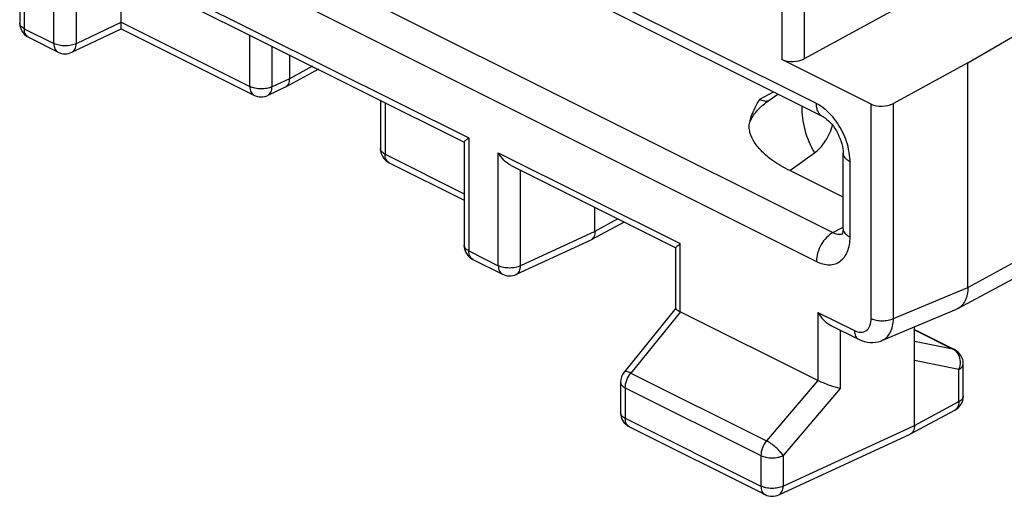
# Model space of a CAD drawing. Units: millimetres. Extents: x 129.3 to 174.2, y 85.4 to 141.3.
# Drawn here: x 134 to 146.4, y 85.4 to 91.4 of the extents above; entities that cross this region are included whole.
import ezdxf

# ---------------------------------------------------------------- set-up
doc = ezdxf.new("R2010")
doc.units = ezdxf.units.MM
doc.header["$LTSCALE"] = 16.335
doc.layers.get('0').update_dxf_attribs({"linetype": 'CONTINUOUS'})

msp = doc.modelspace()

# ---------------------------------------------------------------- linework, layer by layer
at = {"color": 7, "linetype": 'CONTINUOUS'}
for p, q in [((149.365, 93.857), (143.907, 90.877)), ((144.139, 90.149), (137.635, 93.402)), ((145.971, 90.825), (150.139, 93.256)), ((134.014, 92.63), (134.014, 91.327)), ((134.607, 92.332), (139.62, 89.825)), ((135.294, 91.337), (135.294, 91.988)), ((134.124, 91.148), (134.497, 90.962)), ((134.673, 90.96), (135.292, 91.256)), ((135.292, 91.256), (136.968, 90.418)), ((137.415, 90.928), (137.415, 90.626)), ((144.753, 90.306), (143.626, 90.869)), ((145.971, 90.825), (145.033, 90.313)), ((145.971, 87.993), (145.971, 90.825)), ((137.783, 90.744), (137.365, 90.519)), ((137.361, 90.517), (137.141, 90.415)), ((137.365, 90.519), (137.361, 90.517)), ((143.421, 90.32), (143.575, 90.432)), ((138.562, 90.354), (138.562, 89.745)), ((143.421, 90.32), (143.421, 90.32)), ((139.619, 89.827), (139.619, 88.524)), ((144.398, 88.734), (144.398, 89.686)), ((138.673, 89.566), (139.619, 89.093)), ((140.212, 89.529), (142.288, 88.491)), ((144.398, 89.13), (143.726, 89.466)), ((141.269, 88.699), (141.269, 89.001)), ((141.636, 88.817), (141.219, 88.592)), ((141.215, 88.59), (140.276, 88.156)), ((141.219, 88.592), (141.215, 88.59)), ((142.287, 87.727), (142.287, 88.493)), ((139.73, 88.345), (140.102, 88.159)), ((145.846, 87.725), (146.541, 88.1)), ((142.288, 87.729), (141.636, 86.923)), ((144.081, 86.819), (142.345, 87.686)), ((144.887, 87.322), (145.829, 87.717)), ((145.846, 87.725), (145.829, 87.717)), ((144.243, 87.514), (144.593, 87.339)), ((145.299, 86.251), (145.299, 87.495)), ((145.299, 87.46), (145.803, 87.208)), ((145.914, 86.621), (145.914, 87.029)), ((141.592, 86.797), (141.592, 86.413)), ((145.249, 86.144), (145.808, 86.445)), ((141.703, 86.234), (143.414, 85.378)), ((143.587, 85.376), (145.245, 86.141)), ((145.249, 86.144), (145.245, 86.141))]:
    msp.add_line(p, q, dxfattribs=at)
at = {"color": 250, "linetype": 'CONTINUOUS'}
for p, q in [((144.061, 90.312), (137.557, 93.564)), ((134.072, 92.681), (134.072, 91.256)), ((134.445, 92.495), (139.678, 89.879)), ((134.445, 91.07), (134.445, 92.495)), ((134.728, 91.07), (134.728, 92.271)), ((143.626, 92.055), (143.626, 90.869)), ((143.907, 92.054), (143.907, 90.877)), ((137.765, 91.937), (144.27, 88.685)), ((137.557, 91.573), (144.061, 88.321)), ((134.014, 91.327), (134.014, 91.327)), ((134.728, 91.07), (135.294, 91.34)), ((135.294, 91.337), (136.916, 90.526)), ((134.072, 91.256), (134.445, 91.07)), ((136.916, 90.526), (136.916, 91.177)), ((137.197, 90.525), (137.197, 91.037)), ((137.705, 90.783), (137.415, 90.626)), ((137.415, 90.626), (137.197, 90.525)), ((143.346, 90.366), (143.521, 90.459)), ((138.621, 90.325), (138.621, 89.674)), ((144.753, 87.601), (144.753, 90.306)), ((145.033, 87.6), (145.033, 90.313)), ((139.678, 89.879), (139.678, 88.453)), ((138.562, 89.744), (138.562, 89.745)), ((138.621, 89.674), (139.619, 89.175)), ((140.05, 89.692), (142.345, 88.545)), ((140.05, 88.267), (140.05, 89.692)), ((143.726, 89.466), (144.036, 89.69)), ((144.486, 88.628), (144.486, 89.58)), ((140.331, 88.266), (140.331, 89.47)), ((141.559, 88.856), (141.269, 88.699)), ((141.269, 88.699), (140.331, 88.266)), ((144.27, 88.685), (144.39, 88.749)), ((142.345, 87.686), (142.345, 88.545)), ((139.619, 88.524), (139.619, 88.524)), ((139.678, 88.453), (140.05, 88.267)), ((145.971, 87.993), (146.666, 88.368)), ((145.033, 87.6), (145.971, 87.993)), ((142.347, 87.686), (141.721, 86.912)), ((144.081, 87.677), (144.541, 87.447)), ((144.081, 87.677), (144.081, 86.819)), ((144.361, 87.455), (144.361, 86.717)), ((145.299, 87.457), (145.784, 87.214)), ((145.784, 87.214), (145.299, 87.312)), ((145.857, 86.959), (145.299, 87.072)), ((145.857, 86.552), (145.857, 86.959)), ((141.721, 86.912), (143.432, 86.057)), ((144.08, 86.819), (143.432, 86.057)), ((141.651, 86.727), (143.362, 85.871)), ((141.651, 86.727), (141.651, 86.342)), ((144.361, 86.717), (143.642, 85.87)), ((145.299, 86.251), (145.857, 86.552)), ((141.592, 86.413), (141.592, 86.413)), ((141.651, 86.342), (143.362, 85.486)), ((143.642, 85.485), (145.299, 86.251)), ((143.362, 85.871), (143.362, 85.486)), ((143.642, 85.87), (143.642, 85.485))]:
    msp.add_line(p, q, dxfattribs=at)
at = {"color": 7, "linetype": 'CONTINUOUS'}
for points in [[(144.139, 90.149), (144.145, 90.147), (144.16, 90.138), (144.176, 90.126), (144.195, 90.112), (144.214, 90.095), (144.234, 90.074), (144.255, 90.051), (144.275, 90.025), (144.295, 89.997), (144.313, 89.966), (144.331, 89.935), (144.346, 89.902), (144.36, 89.869), (144.372, 89.835), (144.381, 89.803), (144.389, 89.772), (144.394, 89.743), (144.397, 89.716), (144.398, 89.692), (144.398, 89.686)], [(144.398, 88.734), (144.397, 88.72), (144.396, 88.705), (144.395, 88.691), (144.392, 88.68), (144.39, 88.671), (144.388, 88.665), (144.386, 88.661), (144.386, 88.661)], [(144.593, 87.339), (144.631, 87.322), (144.666, 87.31), (144.702, 87.302), (144.738, 87.298), (144.774, 87.297), (144.808, 87.3), (144.842, 87.307), (144.873, 87.316), (144.887, 87.322)]]:
    msp.add_lwpolyline(points, dxfattribs=at)
for centre, start, end in [((134.214, 91.327), 180.0322, 243.4822), ((134.586, 91.14), 243.4349, 295.5768), ((137.058, 90.597), 243.4331, 294.7873), ((138.762, 89.745), 180.0322, 243.4822), ((139.819, 88.524), 180.0333, 243.4879), ((140.192, 88.338), 243.4331, 294.7873), ((145.714, 87.029), 0, 63.4692), ((141.792, 86.797), 141.0527, 180), ((145.714, 86.621), 298.3479, 359.9982), ((141.792, 86.413), 180.0322, 243.4822), ((143.503, 85.557), 243.4331, 294.7873)]:
    msp.add_arc(centre, 0.2, start, end, dxfattribs=at)
at = {"color": 250, "linetype": 'CONTINUOUS'}
for centre, radius, start, end in [((145.769, 87.139), 0.0768, 63.5642, 78.3062), ((145.624, 87.046), 0.249, 339.5471, 345.4709)]:
    msp.add_arc(centre, radius, start, end, dxfattribs=at)
at = {"color": 7, "linetype": 'CONTINUOUS'}
for centre in [(143.768, 90.949), (144.894, 90.385)]:
    msp.add_ellipse(centre, major_axis=(0.2, 0.009), ratio=0.53133, start_param=-2.379963, end_param=-0.82662, dxfattribs=at)
at = {"color": 250, "linetype": 'CONTINUOUS'}
for points, knots in [([(134.072, 91.256), (134.064, 91.26), (134.048, 91.27), (134.029, 91.287), (134.017, 91.306), (134.014, 91.32), (134.014, 91.327)], [0, 0, 0, 0, 0.301839, 0.565437, 0.793521, 1, 1, 1, 1]), ([(134.124, 91.148), (134.116, 91.152), (134.101, 91.164), (134.084, 91.189), (134.074, 91.221), (134.072, 91.244), (134.072, 91.256)], [0, 0, 0, 0, 0.217037, 0.450317, 0.710738, 1, 1, 1, 1]), ([(134.445, 91.07), (134.445, 91.058), (134.447, 91.034), (134.457, 91.003), (134.473, 90.977), (134.489, 90.966), (134.497, 90.962)], [0, 0, 0, 0, 0.289261, 0.549633, 0.782936, 1, 1, 1, 1]), ([(134.728, 91.07), (134.708, 91.06), (134.661, 91.045), (134.586, 91.038), (134.512, 91.045), (134.465, 91.06), (134.445, 91.07)], [0, 0, 0, 0, 0.23537, 0.5, 0.76463, 1, 1, 1, 1]), ([(134.673, 90.96), (134.681, 90.964), (134.697, 90.976), (134.715, 91.001), (134.725, 91.034), (134.728, 91.057), (134.728, 91.07)], [0, 0, 0, 0, 0.217691, 0.451333, 0.71155, 1, 1, 1, 1]), ([(137.197, 90.525), (137.176, 90.515), (137.129, 90.501), (137.056, 90.494), (136.983, 90.502), (136.936, 90.516), (136.916, 90.526)], [0, 0, 0, 0, 0.236613, 0.501254, 0.76522, 1, 1, 1, 1]), ([(136.916, 90.526), (136.916, 90.514), (136.918, 90.491), (136.928, 90.459), (136.945, 90.434), (136.96, 90.422), (136.968, 90.418)], [0, 0, 0, 0, 0.28926, 0.549634, 0.782937, 1, 1, 1, 1]), ([(137.141, 90.415), (137.15, 90.419), (137.166, 90.431), (137.183, 90.456), (137.194, 90.489), (137.196, 90.512), (137.197, 90.525)], [0, 0, 0, 0, 0.215881, 0.448707, 0.709559, 1, 1, 1, 1]), ([(143.22, 90.077), (143.243, 90.125), (143.3, 90.216), (143.379, 90.29), (143.421, 90.32)], [0, 0, 0, 0, 0.50544, 1, 1, 1, 1]), ([(143.346, 90.366), (143.364, 90.356), (143.403, 90.342), (143.445, 90.344), (143.463, 90.35)], [0, 0, 0, 0, 0.529964, 1, 1, 1, 1]), ([(143.878, 90.28), (143.875, 90.18), (143.902, 89.973), (143.984, 89.782), (144.036, 89.69)], [0, 0, 0, 0, 0.487056, 1, 1, 1, 1]), ([(144.206, 90.208), (144.195, 90.219), (144.15, 90.258), (144.101, 90.292), (144.061, 90.312)], [0, 0, 0, 0, 0.263845, 1, 1, 1, 1]), ([(144.139, 90.15), (144.127, 90.156), (144.104, 90.173), (144.079, 90.211), (144.064, 90.259), (144.061, 90.294), (144.061, 90.312)], [0, 0, 0, 0, 0.217032, 0.450309, 0.710725, 1, 1, 1, 1]), ([(144.46, 89.77), (144.439, 89.854), (144.372, 90.013), (144.267, 90.15), (144.206, 90.208)], [0, 0, 0, 0, 0.506811, 1, 1, 1, 1]), ([(144.036, 89.69), (144.09, 89.729), (144.188, 89.836), (144.244, 89.967), (144.264, 90.038)], [0, 0, 0, 0, 0.473808, 1, 1, 1, 1]), ([(138.621, 89.674), (138.612, 89.678), (138.596, 89.688), (138.577, 89.705), (138.565, 89.724), (138.562, 89.738), (138.562, 89.744)], [0, 0, 0, 0, 0.301839, 0.565437, 0.793521, 1, 1, 1, 1]), ([(138.673, 89.566), (138.665, 89.57), (138.649, 89.582), (138.633, 89.607), (138.623, 89.639), (138.621, 89.662), (138.621, 89.674)], [0, 0, 0, 0, 0.217037, 0.450317, 0.710738, 1, 1, 1, 1]), ([(144.398, 89.686), (144.398, 89.676), (144.402, 89.655), (144.421, 89.626), (144.449, 89.601), (144.473, 89.587), (144.486, 89.58)], [0, 0, 0, 0, 0.206474, 0.434507, 0.69809, 1, 1, 1, 1]), ([(144.486, 89.58), (144.486, 89.595), (144.483, 89.659), (144.472, 89.723), (144.46, 89.77)], [0, 0, 0, 0, 0.239265, 1, 1, 1, 1]), ([(144.27, 88.685), (144.24, 88.669), (144.183, 88.624), (144.118, 88.535), (144.074, 88.431), (144.061, 88.357), (144.061, 88.321)], [0, 0, 0, 0, 0.230721, 0.489339, 0.753781, 1, 1, 1, 1]), ([(144.27, 88.685), (144.289, 88.675), (144.329, 88.66), (144.372, 88.664), (144.39, 88.67)], [0, 0, 0, 0, 0.533926, 1, 1, 1, 1]), ([(144.398, 88.734), (144.398, 88.724), (144.402, 88.703), (144.421, 88.674), (144.449, 88.649), (144.473, 88.635), (144.486, 88.628)], [0, 0, 0, 0, 0.206474, 0.434519, 0.698104, 1, 1, 1, 1]), ([(144.061, 88.321), (144.088, 88.308), (144.141, 88.287), (144.222, 88.275), (144.298, 88.286), (144.364, 88.32), (144.418, 88.375), (144.457, 88.447), (144.481, 88.533), (144.486, 88.596), (144.486, 88.628)], [0, 0, 0, 0, 0.134865, 0.257215, 0.370303, 0.480073, 0.593361, 0.715923, 0.851256, 1, 1, 1, 1]), ([(139.678, 88.453), (139.669, 88.458), (139.653, 88.467), (139.634, 88.484), (139.622, 88.503), (139.619, 88.517), (139.619, 88.524)], [0, 0, 0, 0, 0.301806, 0.56542, 0.793519, 1, 1, 1, 1]), ([(139.73, 88.345), (139.721, 88.349), (139.706, 88.361), (139.689, 88.386), (139.68, 88.418), (139.678, 88.441), (139.678, 88.453)], [0, 0, 0, 0, 0.217037, 0.450317, 0.710738, 1, 1, 1, 1]), ([(140.05, 88.267), (140.05, 88.255), (140.052, 88.232), (140.062, 88.2), (140.079, 88.175), (140.094, 88.163), (140.102, 88.159)], [0, 0, 0, 0, 0.28926, 0.549634, 0.782937, 1, 1, 1, 1]), ([(140.331, 88.266), (140.31, 88.256), (140.264, 88.242), (140.19, 88.235), (140.117, 88.242), (140.071, 88.257), (140.05, 88.267)], [0, 0, 0, 0, 0.236613, 0.501254, 0.76522, 1, 1, 1, 1]), ([(140.276, 88.156), (140.284, 88.16), (140.3, 88.172), (140.318, 88.197), (140.328, 88.23), (140.331, 88.253), (140.331, 88.266)], [0, 0, 0, 0, 0.215881, 0.448707, 0.709559, 1, 1, 1, 1]), ([(144.541, 87.447), (144.566, 87.435), (144.606, 87.422), (144.659, 87.43), (144.704, 87.453), (144.745, 87.513), (144.753, 87.57), (144.753, 87.601)], [0, 0, 0, 0, 0.256771, 0.370439, 0.480798, 0.71567, 1, 1, 1, 1]), ([(144.753, 87.601), (144.773, 87.591), (144.819, 87.576), (144.892, 87.569), (144.966, 87.576), (145.013, 87.59), (145.033, 87.6)], [0, 0, 0, 0, 0.23478, 0.498746, 0.763387, 1, 1, 1, 1]), ([(144.887, 87.322), (144.909, 87.331), (144.952, 87.36), (144.998, 87.425), (145.026, 87.507), (145.033, 87.568), (145.033, 87.6)], [0, 0, 0, 0, 0.217281, 0.450038, 0.709818, 1, 1, 1, 1]), ([(144.541, 87.447), (144.541, 87.435), (144.543, 87.412), (144.553, 87.38), (144.569, 87.355), (144.585, 87.343), (144.593, 87.339)], [0, 0, 0, 0, 0.289321, 0.549697, 0.782962, 1, 1, 1, 1]), ([(145.784, 87.214), (145.789, 87.212), (145.808, 87.201), (145.824, 87.186), (145.833, 87.173)], [0, 0, 0, 0, 0.243065, 1, 1, 1, 1]), ([(145.833, 87.173), (145.837, 87.169), (145.85, 87.149), (145.86, 87.127), (145.865, 87.11)], [0, 0, 0, 0, 0.242313, 1, 1, 1, 1]), ([(145.865, 87.11), (145.867, 87.1), (145.876, 87.059), (145.873, 87.015), (145.865, 86.984)], [0, 0, 0, 0, 0.244031, 1, 1, 1, 1]), ([(141.721, 86.912), (141.712, 86.917), (141.694, 86.924), (141.666, 86.932), (141.643, 86.931), (141.636, 86.923)], [0, 0, 0, 0, 0.360069, 0.647925, 1, 1, 1, 1]), ([(145.857, 86.959), (145.866, 86.964), (145.881, 86.973), (145.899, 86.99), (145.911, 87.009), (145.914, 87.022), (145.914, 87.029)], [0, 0, 0, 0, 0.300708, 0.563812, 0.79233, 1, 1, 1, 1]), ([(141.651, 86.727), (141.651, 86.759), (141.665, 86.826), (141.699, 86.886), (141.721, 86.912)], [0, 0, 0, 0, 0.486854, 1, 1, 1, 1]), ([(141.592, 86.797), (141.592, 86.791), (141.595, 86.777), (141.607, 86.758), (141.626, 86.74), (141.642, 86.731), (141.651, 86.727)], [0, 0, 0, 0, 0.206474, 0.434507, 0.69809, 1, 1, 1, 1]), ([(145.857, 86.552), (145.858, 86.54), (145.856, 86.517), (145.847, 86.486), (145.831, 86.461), (145.816, 86.449), (145.808, 86.445)], [0, 0, 0, 0, 0.288067, 0.548055, 0.781819, 1, 1, 1, 1]), ([(145.914, 86.621), (145.914, 86.615), (145.911, 86.601), (145.899, 86.582), (145.881, 86.565), (145.866, 86.556), (145.857, 86.552)], [0, 0, 0, 0, 0.207706, 0.436232, 0.699295, 1, 1, 1, 1]), ([(141.651, 86.342), (141.642, 86.346), (141.626, 86.356), (141.607, 86.373), (141.595, 86.392), (141.592, 86.406), (141.592, 86.413)], [0, 0, 0, 0, 0.301839, 0.565437, 0.793521, 1, 1, 1, 1]), ([(141.703, 86.234), (141.694, 86.238), (141.679, 86.25), (141.662, 86.275), (141.653, 86.307), (141.651, 86.33), (141.651, 86.342)], [0, 0, 0, 0, 0.217037, 0.450317, 0.710738, 1, 1, 1, 1]), ([(143.432, 86.057), (143.41, 86.03), (143.376, 85.971), (143.362, 85.904), (143.362, 85.871)], [0, 0, 0, 0, 0.513082, 1, 1, 1, 1]), ([(143.642, 85.87), (143.631, 85.888), (143.602, 85.923), (143.551, 85.974), (143.494, 86.02), (143.453, 86.046), (143.432, 86.057)], [0, 0, 0, 0, 0.219622, 0.483927, 0.756674, 1, 1, 1, 1]), ([(143.362, 85.871), (143.382, 85.861), (143.428, 85.847), (143.501, 85.84), (143.575, 85.846), (143.621, 85.86), (143.642, 85.87)], [0, 0, 0, 0, 0.234784, 0.498758, 0.763401, 1, 1, 1, 1]), ([(143.642, 85.485), (143.621, 85.475), (143.575, 85.461), (143.501, 85.455), (143.428, 85.462), (143.382, 85.476), (143.362, 85.486)], [0, 0, 0, 0, 0.236613, 0.501254, 0.76522, 1, 1, 1, 1]), ([(143.362, 85.486), (143.362, 85.474), (143.364, 85.451), (143.373, 85.419), (143.39, 85.394), (143.405, 85.382), (143.414, 85.378)], [0, 0, 0, 0, 0.28926, 0.549634, 0.782937, 1, 1, 1, 1]), ([(143.587, 85.376), (143.595, 85.379), (143.611, 85.391), (143.629, 85.417), (143.639, 85.449), (143.642, 85.473), (143.642, 85.485)], [0, 0, 0, 0, 0.215881, 0.448707, 0.709559, 1, 1, 1, 1])]:
    msp.add_open_spline(points, degree=3, knots=knots, dxfattribs=at)
at = {"color": 7, "linetype": 'CONTINUOUS'}
for points, knots in [([(135.292, 91.256), (135.292, 91.256), (135.292, 91.258), (135.292, 91.259), (135.292, 91.262), (135.292, 91.267), (135.292, 91.276), (135.293, 91.287), (135.293, 91.301), (135.293, 91.319), (135.294, 91.331), (135.294, 91.337)], [0, 0, 0, 0, 0.013855, 0.030913, 0.055178, 0.126647, 0.230722, 0.369618, 0.545344, 0.756738, 1, 1, 1, 1]), ([(137.415, 90.626), (137.415, 90.614), (137.413, 90.591), (137.404, 90.56), (137.388, 90.535), (137.373, 90.523), (137.365, 90.519)], [0, 0, 0, 0, 0.28862, 0.549188, 0.782968, 1, 1, 1, 1]), ([(143.22, 90.077), (143.225, 90.102), (143.254, 90.204), (143.306, 90.296), (143.346, 90.366)], [0, 0, 0, 0, 0.240584, 1, 1, 1, 1]), ([(143.726, 89.466), (143.688, 89.485), (143.613, 89.525), (143.495, 89.602), (143.379, 89.697), (143.278, 89.814), (143.225, 89.924), (143.212, 90.012), (143.215, 90.056), (143.22, 90.077)], [0, 0, 0, 0, 0.153922, 0.299693, 0.501776, 0.683308, 0.846087, 0.923238, 1, 1, 1, 1]), ([(139.619, 89.827), (139.619, 89.828), (139.62, 89.831), (139.626, 89.837), (139.637, 89.847), (139.655, 89.862), (139.67, 89.873), (139.678, 89.879)], [0, 0, 0, 0, 0.04154, 0.109313, 0.320688, 0.621508, 1, 1, 1, 1]), ([(140.212, 89.529), (140.178, 89.546), (140.116, 89.596), (140.07, 89.658), (140.05, 89.692)], [0, 0, 0, 0, 0.493187, 1, 1, 1, 1]), ([(141.269, 88.699), (141.269, 88.687), (141.267, 88.664), (141.257, 88.633), (141.241, 88.608), (141.227, 88.596), (141.219, 88.592)], [0, 0, 0, 0, 0.28862, 0.549188, 0.782968, 1, 1, 1, 1]), ([(142.287, 88.493), (142.287, 88.494), (142.288, 88.497), (142.293, 88.503), (142.305, 88.514), (142.323, 88.528), (142.337, 88.539), (142.345, 88.545)], [0, 0, 0, 0, 0.041574, 0.109395, 0.320623, 0.621627, 1, 1, 1, 1]), ([(145.971, 87.993), (145.971, 87.963), (145.967, 87.907), (145.943, 87.829), (145.903, 87.766), (145.866, 87.736), (145.846, 87.725)], [0, 0, 0, 0, 0.287679, 0.547232, 0.781999, 1, 1, 1, 1]), ([(142.287, 87.727), (142.287, 87.724), (142.292, 87.718), (142.303, 87.709), (142.322, 87.698), (142.337, 87.691), (142.345, 87.686)], [0, 0, 0, 0, 0.10327, 0.300606, 0.601844, 1, 1, 1, 1]), ([(144.081, 87.677), (144.101, 87.643), (144.147, 87.581), (144.208, 87.531), (144.243, 87.514)], [0, 0, 0, 0, 0.506882, 1, 1, 1, 1]), ([(144.361, 86.717), (144.341, 86.722), (144.296, 86.734), (144.225, 86.757), (144.151, 86.786), (144.102, 86.808), (144.08, 86.819)], [0, 0, 0, 0, 0.209219, 0.467031, 0.745999, 1, 1, 1, 1]), ([(145.299, 86.251), (145.299, 86.239), (145.297, 86.216), (145.288, 86.185), (145.272, 86.16), (145.257, 86.148), (145.249, 86.144)], [0, 0, 0, 0, 0.28862, 0.549188, 0.782968, 1, 1, 1, 1])]:
    msp.add_open_spline(points, degree=3, knots=knots, dxfattribs=at)

doc.saveas('drawing.dxf')
